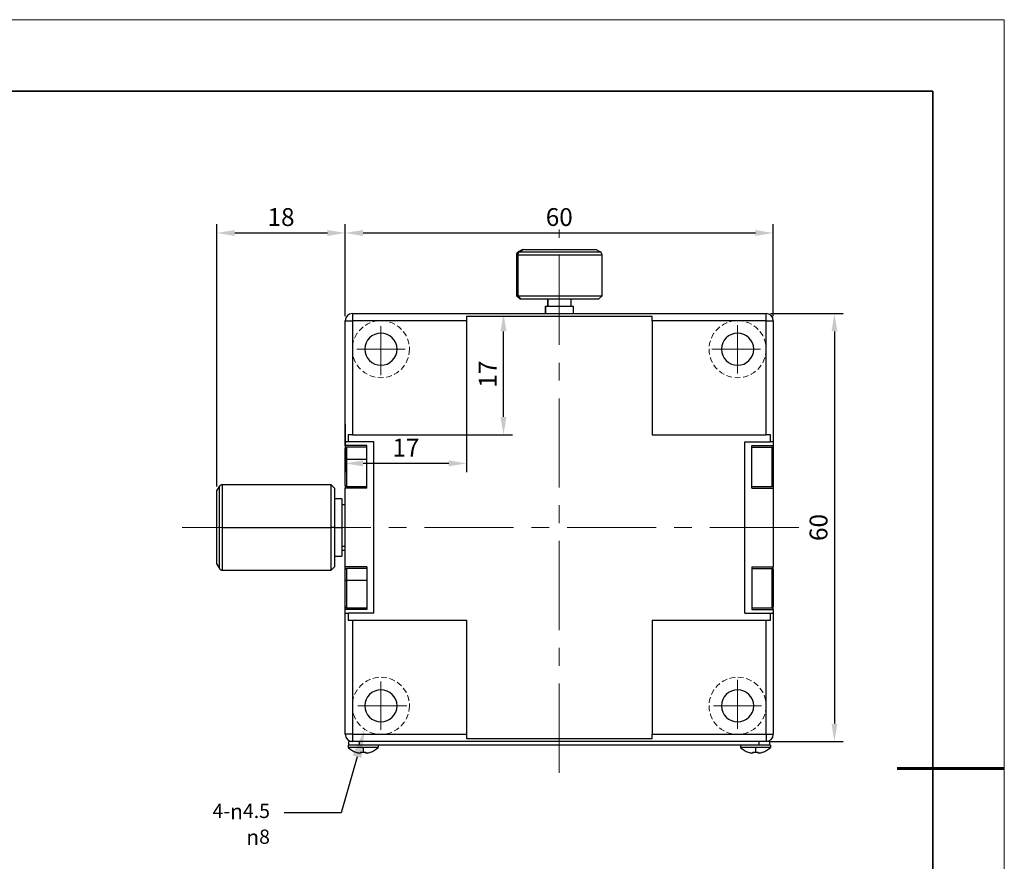
# Model space of a CAD drawing. Units: millimetres. Extents: x 11673 to 11970, y -7557 to -7347.
# Drawn here: x 11832 to 11970, y -7465 to -7347 of the extents above; entities that cross this region are included whole.
import ezdxf
from ezdxf import colors
from ezdxf.entities.mleader import LeaderData, LeaderLine
from ezdxf.math import Vec2, Vec3

# ---------------------------------------------------------------- set-up
doc = ezdxf.new("R2010")
doc.units = ezdxf.units.MM
doc.header["$LTSCALE"] = 10
doc.header["$PDMODE"] = 34
doc.linetypes.add('ACANSTGL', pattern=[0.11811, 0.07874, -0.03937])
doc.linetypes.add('CENTER', pattern=[2, 1.25, -0.25, 0.25, -0.25])
for name, color, linetype, lineweight in [('2细线层', 4, 'Continuous', 15), ('3中心线层', 1, 'CENTER', 9), ('粗实线层', 7, 'Continuous', 35), ('细实线层', 7, 'Continuous', 18)]:
    doc.layers.add(name, color=color, linetype=linetype, lineweight=lineweight)
doc.styles.get("Standard").update_dxf_attribs({"font": 'simhei.ttf'})
doc.styles.add('TH-GBD2M', font='calibri.ttf', dxfattribs={"width": 0.8, "height": 2.5})
doc.dimstyles.new('ISO-25', dxfattribs={"dimtxt": 2.5, "dimasz": 2.5, "dimexe": 1.25, "dimexo": 0.625, "dimtad": 1, "dimtoh": 1, "dimtxsty": 'TH-GBD2M', "dimcen": 2.5, "dimadec": 0, "dimazin": 0, "dimtfac": 1, "dimtmove": 0, "dimatfit": 3, "dimfxl": 1, "dimarcsym": 0})

# ---------------------------------------------------------------- blocks, each defined once
blk = doc.blocks.new('*X10')
at = {"layer": '粗实线层'}
for p, q in [((138.5, 95), (-138.5, 95)), ((138.5, -95), (138.5, 95))]:
    blk.add_line(p, q, dxfattribs=at)
at = {"layer": '粗实线层', "lineweight": 60}
blk.add_line((148.5, 0), (133.5, 0), dxfattribs=at)
at = {"layer": '细实线层'}
for p, q in [((148.5, 105), (-148.5, 105)), ((148.5, -105), (148.5, 105))]:
    blk.add_line(p, q, dxfattribs=at)
blk = doc.blocks.new('*U57')
at = {"layer": '2细线层', "linetype": 'ACANSTGL'}
blk.add_circle((0, 0), 4, dxfattribs=at)
at = {"layer": '3中心线层'}
for p, q in [((0, 3.22), (0, -3.63)), ((-3.36, 0), (3.39, 0))]:
    blk.add_line(p, q, dxfattribs=at)
blk = doc.blocks.new('*U58')
at = {"layer": '3中心线层', "color": 0, "linetype": 'ByBlock', "lineweight": -2, "transparency": 16777216}
blk.add_blockref('*U57', (11882.5, -7392.73), dxfattribs=at)
for p, rotation in [((11932.5, -7392.73), 270), ((11882.5, -7442.73), 90), ((11932.5, -7442.73), 180)]:
    blk.add_blockref('*U57', p, dxfattribs=dict(at, rotation=rotation))
blk = doc.blocks.new('*D65')
at = {"layer": '2细线层', "color": 0, "lineweight": -2, "transparency": 16777216}
for p, q in [((11877.5, -7388.1), (11877.5, -7375.18)), ((11937.5, -7388.1), (11937.5, -7375.18)), ((11880, -7376.43), (11935, -7376.43))]:
    blk.add_line(p, q, dxfattribs=at)
at = {"layer": '2细线层', "color": 0, "transparency": 16777216}
for points in [[(11880, -7376.01), (11880, -7376.85), (11877.5, -7376.43)], [(11935, -7376.01), (11935, -7376.85), (11937.5, -7376.43)]]:
    blk.add_solid(points, dxfattribs=at)
at = {"layer": 'Defpoints', "color": 0, "transparency": 16777216}
for p in [(11937.5, -7376.43), (11877.5, -7388.73), (11937.5, -7388.73)]:
    blk.add_point(p, dxfattribs=at)
at = {"layer": '2细线层', "color": 0, "transparency": 16777216, "insert": (11907.5, -7374.52), "char_height": 2.5, "attachment_point": 5, "style": 'TH-GBD2M'}
blk.add_mtext('60', dxfattribs=at)
blk = doc.blocks.new('*D66')
at = {"layer": '2细线层', "color": 0, "lineweight": -2, "transparency": 16777216}
for p, q in [((11859.5, -7411.97), (11859.5, -7375.18)), ((11877.5, -7388.1), (11877.5, -7375.18)), ((11862, -7376.43), (11875, -7376.43))]:
    blk.add_line(p, q, dxfattribs=at)
at = {"layer": '2细线层', "color": 0, "transparency": 16777216}
for points in [[(11862, -7376.01), (11862, -7376.85), (11859.5, -7376.43)], [(11875, -7376.01), (11875, -7376.85), (11877.5, -7376.43)]]:
    blk.add_solid(points, dxfattribs=at)
at = {"layer": 'Defpoints', "color": 0, "transparency": 16777216}
for p in [(11877.5, -7376.43), (11877.5, -7388.73), (11859.5, -7412.59)]:
    blk.add_point(p, dxfattribs=at)
at = {"layer": '2细线层', "color": 0, "transparency": 16777216, "insert": (11868.5, -7374.52), "char_height": 2.5, "attachment_point": 5, "style": 'TH-GBD2M'}
blk.add_mtext('18', dxfattribs=at)
blk = doc.blocks.new('*D69')
at = {"layer": '2细线层', "color": 0, "lineweight": -2, "transparency": 16777216}
for p, q in [((11877.5, -7403.26), (11877.5, -7409.99)), ((11894.5, -7403.26), (11894.5, -7409.99)), ((11892, -7408.74), (11880, -7408.74))]:
    blk.add_line(p, q, dxfattribs=at)
at = {"layer": '2细线层', "color": 0, "transparency": 16777216}
for points in [[(11880, -7408.32), (11880, -7409.15), (11877.5, -7408.74)], [(11892, -7408.32), (11892, -7409.15), (11894.5, -7408.74)]]:
    blk.add_solid(points, dxfattribs=at)
at = {"layer": 'Defpoints', "color": 0, "transparency": 16777216}
for p in [(11877.5, -7402.64), (11894.5, -7402.64), (11877.5, -7408.74)]:
    blk.add_point(p, dxfattribs=at)
at = {"layer": '2细线层', "color": 0, "transparency": 16777216, "insert": (11886, -7406.85), "char_height": 2.5, "attachment_point": 5, "style": 'TH-GBD2M'}
blk.add_mtext('17', dxfattribs=at)
blk = doc.blocks.new('*D70')
at = {"layer": '2细线层', "color": 0, "lineweight": -2, "transparency": 16777216}
for p, q in [((11885.4, -7387.73), (11900.93, -7387.73)), ((11899.68, -7402.23), (11899.68, -7390.23)), ((11885.4, -7404.73), (11900.93, -7404.73))]:
    blk.add_line(p, q, dxfattribs=at)
at = {"layer": '2细线层', "color": 0, "transparency": 16777216}
for points in [[(11899.27, -7390.23), (11900.1, -7390.23), (11899.68, -7387.73)], [(11899.27, -7402.23), (11900.1, -7402.23), (11899.68, -7404.73)]]:
    blk.add_solid(points, dxfattribs=at)
at = {"layer": 'Defpoints', "color": 0, "transparency": 16777216}
for p in [(11884.78, -7387.73), (11899.68, -7387.73), (11884.78, -7404.73)]:
    blk.add_point(p, dxfattribs=at)
at = {"layer": '2细线层', "color": 0, "transparency": 16777216, "insert": (11897.8, -7396.23), "char_height": 2.5, "attachment_point": 5, "rotation": 90, "style": 'TH-GBD2M'}
blk.add_mtext('17', dxfattribs=at)
blk = doc.blocks.new('*D71')
at = {"layer": '2细线层', "color": 0, "lineweight": -2, "transparency": 16777216}
for p, q in [((11937.13, -7387.73), (11947.32, -7387.73)), ((11946.07, -7390.23), (11946.07, -7445.23)), ((11937.13, -7447.73), (11947.32, -7447.73))]:
    blk.add_line(p, q, dxfattribs=at)
at = {"layer": '2细线层', "color": 0, "transparency": 16777216}
for points in [[(11945.66, -7390.23), (11946.49, -7390.23), (11946.07, -7387.73)], [(11945.66, -7445.23), (11946.49, -7445.23), (11946.07, -7447.73)]]:
    blk.add_solid(points, dxfattribs=at)
at = {"layer": 'Defpoints', "color": 0, "transparency": 16777216}
for p in [(11936.5, -7387.73), (11936.5, -7447.73), (11946.07, -7447.73)]:
    blk.add_point(p, dxfattribs=at)
at = {"layer": '2细线层', "color": 0, "transparency": 16777216, "insert": (11944.17, -7417.73), "char_height": 2.5, "attachment_point": 5, "rotation": 90, "style": 'TH-GBD2M'}
blk.add_mtext('60', dxfattribs=at)

msp = doc.modelspace()

# ---------------------------------------------------------------- linework, layer by layer
at = {"color": 7, "linetype": 'Continuous', "lineweight": 25}
for p, q in [((11902.371, -7378.729), (11901.755, -7379.084)), ((11902.527, -7378.729), (11901.929, -7379.084)), ((11902.371, -7378.729), (11902.527, -7378.729)), ((11902.527, -7378.729), (11912.638, -7378.729)), ((11913.255, -7379.084), (11912.638, -7378.729)), ((11901.505, -7379.517), (11901.505, -7385.229)), ((11901.687, -7379.517), (11901.687, -7385.229)), ((11913.505, -7385.229), (11913.505, -7379.517)), ((11901.505, -7385.229), (11902.005, -7385.729)), ((11901.505, -7385.229), (11901.687, -7385.229)), ((11901.687, -7385.229), (11913.505, -7385.229)), ((11902.172, -7385.729), (11901.687, -7385.229)), ((11913.005, -7385.729), (11913.505, -7385.229)), ((11902.172, -7385.729), (11902.005, -7385.729)), ((11913.005, -7385.729), (11902.172, -7385.729)), ((11905.505, -7386.729), (11905.505, -7387.729)), ((11905.565, -7386.729), (11905.505, -7386.729)), ((11905.565, -7386.729), (11905.565, -7387.729)), ((11909.505, -7386.729), (11905.565, -7386.729)), ((11905.855, -7385.729), (11905.855, -7386.729)), ((11905.905, -7385.729), (11905.905, -7386.729)), ((11909.155, -7386.729), (11909.155, -7385.729)), ((11909.505, -7387.729), (11909.505, -7386.729)), ((11878.505, -7387.729), (11878.505, -7388.729)), ((11878.505, -7387.729), (11936.505, -7387.729)), ((11920.505, -7388.129), (11894.505, -7388.129)), ((11894.505, -7388.129), (11894.505, -7388.729)), ((11920.505, -7388.729), (11920.505, -7388.129)), ((11936.505, -7388.729), (11936.505, -7387.729)), ((11877.505, -7388.729), (11878.505, -7388.729)), ((11877.505, -7405.729), (11877.505, -7388.729)), ((11878.505, -7388.729), (11878.505, -7404.729)), ((11894.505, -7388.729), (11878.505, -7388.729)), ((11894.505, -7388.729), (11894.505, -7404.729)), ((11920.505, -7388.729), (11920.505, -7404.729)), ((11936.505, -7388.729), (11920.505, -7388.729)), ((11936.505, -7404.729), (11936.505, -7388.729)), ((11936.505, -7388.729), (11937.505, -7388.729)), ((11937.505, -7388.729), (11937.505, -7405.729)), ((11877.905, -7404.729), (11877.905, -7405.729)), ((11878.505, -7404.729), (11877.905, -7404.729)), ((11878.505, -7404.729), (11894.505, -7404.729)), ((11920.505, -7404.729), (11936.505, -7404.729)), ((11937.105, -7404.729), (11936.505, -7404.729)), ((11937.105, -7405.729), (11937.105, -7404.729)), ((11877.505, -7405.729), (11877.638, -7405.729)), ((11877.505, -7406.229), (11877.505, -7405.729)), ((11880.505, -7406.229), (11877.505, -7406.229)), ((11877.505, -7406.229), (11877.505, -7406.629)), ((11877.905, -7405.729), (11877.638, -7405.729)), ((11881.505, -7405.729), (11877.905, -7405.729)), ((11880.505, -7412.229), (11880.505, -7406.229)), ((11881.505, -7429.729), (11881.505, -7405.729)), ((11933.505, -7405.729), (11937.105, -7405.729)), ((11933.505, -7429.729), (11933.505, -7405.729)), ((11934.505, -7412.229), (11934.505, -7406.229)), ((11934.505, -7406.229), (11937.505, -7406.229)), ((11937.371, -7405.729), (11937.105, -7405.729)), ((11937.505, -7405.729), (11937.371, -7405.729)), ((11937.505, -7405.729), (11937.505, -7406.229)), ((11937.505, -7406.229), (11937.505, -7406.629)), ((11877.505, -7408.236), (11877.505, -7406.629)), ((11880.505, -7406.479), (11877.655, -7406.479)), ((11934.505, -7406.479), (11937.355, -7406.479)), ((11937.355, -7411.979), (11937.355, -7406.479)), ((11937.505, -7406.629), (11937.505, -7411.829)), ((11877.505, -7411.829), (11877.505, -7408.236)), ((11880.505, -7408.178), (11877.655, -7408.178)), ((11875.505, -7411.729), (11860.293, -7411.729)), ((11860.293, -7417.729), (11860.293, -7411.729)), ((11876.005, -7412.229), (11875.505, -7411.729)), ((11875.505, -7417.729), (11875.505, -7411.729)), ((11877.505, -7411.829), (11877.505, -7412.229)), ((11937.505, -7411.829), (11937.505, -7412.229)), ((11859.505, -7412.595), (11859.86, -7411.979)), ((11859.505, -7422.863), (11859.505, -7412.595)), ((11859.86, -7423.479), (11859.86, -7411.979)), ((11876.005, -7412.229), (11876.005, -7417.729)), ((11877.505, -7423.229), (11877.505, -7412.229)), ((11880.505, -7412.229), (11877.505, -7412.229)), ((11877.655, -7411.979), (11880.505, -7411.979)), ((11934.505, -7411.979), (11937.355, -7411.979)), ((11934.505, -7412.229), (11937.505, -7412.229)), ((11937.505, -7412.229), (11937.505, -7423.229)), ((11877.005, -7413.729), (11876.005, -7413.729)), ((11877.005, -7413.729), (11877.005, -7417.729)), ((11877.505, -7414.529), (11877.005, -7414.529)), ((11860.293, -7423.729), (11860.293, -7417.729)), ((11860.293, -7417.729), (11875.505, -7417.729)), ((11875.505, -7423.729), (11875.505, -7417.729)), ((11876.005, -7417.729), (11875.505, -7417.729)), ((11876.005, -7417.729), (11876.005, -7423.229)), ((11876.005, -7417.729), (11877.005, -7417.729)), ((11877.005, -7417.729), (11877.005, -7421.729)), ((11877.005, -7420.335), (11877.505, -7420.335)), ((11877.005, -7420.929), (11877.505, -7420.929)), ((11859.505, -7422.863), (11859.86, -7423.479)), ((11876.005, -7421.729), (11877.005, -7421.729)), ((11860.293, -7423.729), (11875.505, -7423.729)), ((11875.505, -7423.729), (11876.005, -7423.229)), ((11880.505, -7423.229), (11877.505, -7423.229)), ((11877.505, -7423.629), (11877.505, -7423.229)), ((11877.505, -7425.236), (11877.505, -7423.629)), ((11880.505, -7423.479), (11877.655, -7423.479)), ((11880.505, -7423.229), (11880.505, -7429.229)), ((11934.505, -7423.229), (11937.505, -7423.229)), ((11934.505, -7423.229), (11934.505, -7429.229)), ((11934.505, -7423.479), (11937.355, -7423.479)), ((11937.355, -7428.979), (11937.355, -7423.479)), ((11937.505, -7423.629), (11937.505, -7423.229)), ((11937.505, -7423.629), (11937.505, -7428.829)), ((11877.505, -7428.829), (11877.505, -7425.236)), ((11880.505, -7425.178), (11877.655, -7425.178)), ((11877.505, -7429.229), (11877.505, -7428.829)), ((11880.505, -7429.229), (11877.505, -7429.229)), ((11877.505, -7429.729), (11877.505, -7429.229)), ((11877.505, -7446.729), (11877.505, -7429.729)), ((11877.505, -7429.729), (11877.638, -7429.729)), ((11877.638, -7429.729), (11877.905, -7429.729)), ((11877.655, -7428.979), (11880.505, -7428.979)), ((11877.905, -7429.729), (11877.905, -7430.729)), ((11881.505, -7429.729), (11877.905, -7429.729)), ((11933.505, -7429.729), (11937.105, -7429.729)), ((11934.505, -7428.979), (11937.355, -7428.979)), ((11934.505, -7429.229), (11937.505, -7429.229)), ((11937.105, -7430.729), (11937.105, -7429.729)), ((11937.105, -7429.729), (11937.371, -7429.729)), ((11937.505, -7429.729), (11937.371, -7429.729)), ((11937.505, -7429.229), (11937.505, -7428.829)), ((11937.505, -7429.229), (11937.505, -7429.729)), ((11937.505, -7429.729), (11937.505, -7446.729)), ((11877.905, -7430.729), (11878.505, -7430.729)), ((11878.505, -7430.729), (11894.505, -7430.729)), ((11878.505, -7430.729), (11878.505, -7446.729)), ((11894.505, -7430.729), (11894.505, -7446.729)), ((11920.505, -7430.729), (11920.505, -7446.729)), ((11920.505, -7430.729), (11936.505, -7430.729)), ((11936.505, -7446.729), (11936.505, -7430.729)), ((11936.505, -7430.729), (11937.105, -7430.729)), ((11878.505, -7446.729), (11877.505, -7446.729)), ((11878.005, -7448.229), (11878.005, -7447.729)), ((11878.505, -7447.729), (11878.005, -7447.729)), ((11878.505, -7446.729), (11894.505, -7446.729)), ((11878.505, -7446.729), (11878.505, -7447.729)), ((11879.505, -7447.729), (11878.505, -7447.729)), ((11935.505, -7447.729), (11879.505, -7447.729)), ((11879.505, -7448.229), (11879.505, -7447.729)), ((11894.505, -7446.729), (11894.505, -7447.329)), ((11894.505, -7447.329), (11920.505, -7447.329)), ((11920.505, -7446.729), (11936.505, -7446.729)), ((11920.505, -7447.329), (11920.505, -7446.729)), ((11936.505, -7447.729), (11935.505, -7447.729)), ((11935.505, -7448.229), (11935.505, -7447.729)), ((11936.505, -7446.729), (11936.505, -7447.729)), ((11936.505, -7446.729), (11937.505, -7446.729)), ((11937.005, -7447.729), (11936.505, -7447.729)), ((11937.005, -7448.229), (11937.005, -7447.729)), ((11877.905, -7448.229), (11877.905, -7448.571)), ((11878.005, -7448.229), (11877.905, -7448.229)), ((11880.005, -7448.571), (11877.905, -7448.571)), ((11879.505, -7448.229), (11878.005, -7448.229)), ((11935.505, -7448.229), (11879.505, -7448.229)), ((11882.105, -7448.571), (11880.005, -7448.571)), ((11880.005, -7448.571), (11880.005, -7449.253)), ((11882.105, -7448.229), (11882.105, -7448.571)), ((11932.905, -7448.229), (11932.905, -7448.571)), ((11935.005, -7448.571), (11932.905, -7448.571)), ((11937.105, -7448.571), (11935.005, -7448.571)), ((11935.005, -7448.571), (11935.005, -7449.253)), ((11937.005, -7448.229), (11935.505, -7448.229)), ((11937.105, -7448.229), (11937.005, -7448.229)), ((11937.105, -7448.229), (11937.105, -7448.571)), ((11878.992, -7449.253), (11879.003, -7449.232)), ((11879.635, -7449.363), (11879.504, -7449.363)), ((11879.635, -7449.232), (11879.635, -7449.363)), ((11880.375, -7449.363), (11880.375, -7449.232)), ((11880.505, -7449.363), (11880.375, -7449.363)), ((11881.007, -7449.232), (11881.017, -7449.253)), ((11933.992, -7449.253), (11934.003, -7449.232)), ((11934.635, -7449.363), (11934.504, -7449.363)), ((11934.635, -7449.232), (11934.635, -7449.363)), ((11935.375, -7449.363), (11935.375, -7449.232)), ((11935.505, -7449.363), (11935.375, -7449.363)), ((11936.007, -7449.232), (11936.017, -7449.253))]:
    msp.add_line(p, q, dxfattribs=at)
at = {"color": 8, "linetype": 'Continuous', "lineweight": 25}
for p, q in [((11901.505, -7379.517), (11901.687, -7379.517)), ((11901.687, -7379.517), (11913.505, -7379.517)), ((11901.755, -7379.084), (11901.929, -7379.084)), ((11901.929, -7379.084), (11913.255, -7379.084)), ((11877.655, -7406.479), (11877.655, -7408.178)), ((11877.655, -7408.178), (11877.655, -7411.979)), ((11877.655, -7423.479), (11877.655, -7425.178)), ((11877.655, -7425.178), (11877.655, -7428.979))]:
    msp.add_line(p, q, dxfattribs=at)
at = {"color": 7, "linetype": 'Continuous', "lineweight": 25, "flags": 128}
for points in [[(11877.655, -7408.178), (11877.625, -7408.18), (11877.597, -7408.183), (11877.571, -7408.188), (11877.548, -7408.195), (11877.53, -7408.204), (11877.516, -7408.214), (11877.507, -7408.225), (11877.505, -7408.236)], [(11877.655, -7425.178), (11877.625, -7425.18), (11877.597, -7425.183), (11877.571, -7425.188), (11877.548, -7425.195), (11877.53, -7425.204), (11877.516, -7425.214), (11877.507, -7425.225), (11877.505, -7425.236)]]:
    msp.add_lwpolyline(points, dxfattribs=at)
at = {"color": 7, "linetype": 'Continuous', "lineweight": 25}
for centre, radius, start, end in [((11902.005, -7379.517), 0.5, 120, 180), ((11902.19, -7379.514), 0.503, 121.19829, 180.32184), ((11913.005, -7379.517), 0.5, 0, 60), ((11878.505, -7388.729), 1, 90, 180), ((11936.505, -7388.729), 1, 0, 90), ((11882.505, -7392.729), 2.25, 90, 270), ((11882.505, -7392.729), 2.25, 270, 90), ((11932.505, -7392.729), 2.25, 90, 270), ((11932.505, -7392.729), 2.25, 270, 90), ((11877.655, -7406.629), 0.15, 90, 180), ((11937.355, -7406.629), 0.15, 0, 90), ((11860.293, -7412.229), 0.5, 90, 150), ((11877.655, -7411.829), 0.15, 180, 270), ((11937.355, -7411.829), 0.15, 270, 0), ((11860.293, -7423.229), 0.5, 210, 270), ((11877.655, -7423.629), 0.15, 90, 180), ((11937.355, -7423.629), 0.15, 0, 90), ((11877.655, -7428.829), 0.15, 180, 270), ((11937.355, -7428.829), 0.15, 270, 0), ((11882.505, -7442.729), 2.25, 90, 270), ((11882.505, -7442.729), 2.25, 270, 90), ((11932.505, -7442.729), 2.25, 90, 270), ((11932.505, -7442.729), 2.25, 270, 90), ((11878.505, -7446.729), 1, 180, 270), ((11936.505, -7446.729), 1, 270, 0), ((11880.005, -7446.429), 3, 225.573, 250.27988), ((11880.005, -7446.429), 3, 289.72012, 314.427), ((11935.005, -7446.429), 3, 225.573, 250.27988), ((11935.005, -7446.429), 3, 289.72012, 314.427), ((11880.005, -7446.429), 2.977, 250.33228, 260.33011), ((11880.004, -7445.928), 3.324, 263.61135, 270.00195), ((11880.005, -7445.928), 3.324, 269.99805, 276.38865), ((11880.005, -7446.429), 2.977, 279.66989, 289.66772), ((11935.005, -7446.429), 2.977, 250.33228, 260.33011), ((11935.004, -7445.928), 3.324, 263.61135, 270.00195), ((11935.005, -7445.928), 3.324, 269.99805, 276.38865), ((11935.005, -7446.429), 2.977, 279.66989, 289.66772)]:
    msp.add_arc(centre, radius, start, end, dxfattribs=at)
at = {"layer": '3中心线层'}
for p, q in [((11907.505, -7452.118), (11907.505, -7375.96)), ((11941.101, -7417.729), (11854.652, -7417.729))]:
    msp.add_line(p, q, dxfattribs=at)

# ---------------------------------------------------------------- block references
msp.add_blockref('*U58', (0, 0), dxfattribs=at)
at = {"layer": '粗实线层'}
msp.add_blockref('*X10', (11821.387, -7451.522), dxfattribs=at)

# ---------------------------------------------------------------- dimensions: what is measured, and where the dimension line sits
at = {"layer": '2细线层'}
for base, p1, p2, picture, middle in [((11877.505, -7376.43), (11859.505, -7412.595), (11877.505, -7388.729), '*D66', (11868.505, -7374.524)), ((11937.505, -7376.43), (11877.505, -7388.729), (11937.505, -7388.729), '*D65', (11907.505, -7374.524))]:
    dim = msp.add_linear_dim(base=base, p1=p1, p2=p2, dimstyle='ISO-25', dxfattribs=at)
    dim.commit()
    dim.dimension.update_dxf_attribs({"geometry": picture, "text_midpoint": middle})
for base, p1, p2, picture, middle in [((11899.682, -7387.729), (11884.776, -7404.729), (11884.776, -7387.729), '*D70', (11897.799, -7396.229)), ((11946.072, -7447.729), (11936.505, -7387.729), (11936.505, -7447.729), '*D71', (11944.166, -7417.729))]:
    dim = msp.add_linear_dim(base=base, p1=p1, p2=p2, angle=90, dimstyle='ISO-25', dxfattribs=at)
    dim.commit()
    dim.dimension.update_dxf_attribs({"geometry": picture, "text_midpoint": middle})
dim = msp.add_linear_dim(base=(11877.505, -7408.736), p1=(11894.505, -7402.64), p2=(11877.505, -7402.64), dimstyle='ISO-25', dxfattribs=at)
dim.commit()
dim.dimension.update_dxf_attribs({"geometry": '*D69', "text_midpoint": (11886.005, -7408.736), "dimtype": 160})

# ---------------------------------------------------------------- leaders
ml = msp.add_multileader_mtext('Standard', dxfattribs=at)
ml.set_content('4-{\\Fgdt|c0;\\H1.08333x;n}4.5\\P{\\Fgdt|c0;\\H1.08333x;n}8', color=256)
ml.set_leader_properties()
ml.build(insert=Vec2(0, 0))
ctx = ml.context
ctx.base_point, ctx.char_height, ctx.plane_origin = Vec3(11855.467, -7457.755), 2, Vec3(11880.225, -7446.015)
ctx.text_align_type = 2
notes = []
notes.append((ctx, [(0, (1, 1, 0), (11876.944, -7457.755), (-1, 0), 8, [(0, [(11880.225, -7446.015)], 0, [])])]))
ctx.mtext.insert, ctx.mtext.alignment, ctx.mtext.flow_direction = Vec3(11866.944, -7456.471), 3, 5
for ctx, leaders in notes:
    for number, flags, end, landing, length, lines in leaders:
        leader = LeaderData()
        leader.index, (leader.has_last_leader_line, leader.has_dogleg_vector, leader.attachment_direction) = number, flags
        leader.last_leader_point, leader.dogleg_vector, leader.dogleg_length = Vec3(end), Vec3(landing), length
        for number, points, colour, breaks in lines:
            line = LeaderLine()
            line.index, line.vertices, line.color, line.breaks = number, Vec3.list(points), colors.encode_raw_color(colour), breaks
            leader.lines.append(line)
        ctx.leaders.append(leader)

doc.saveas('drawing.dxf')
